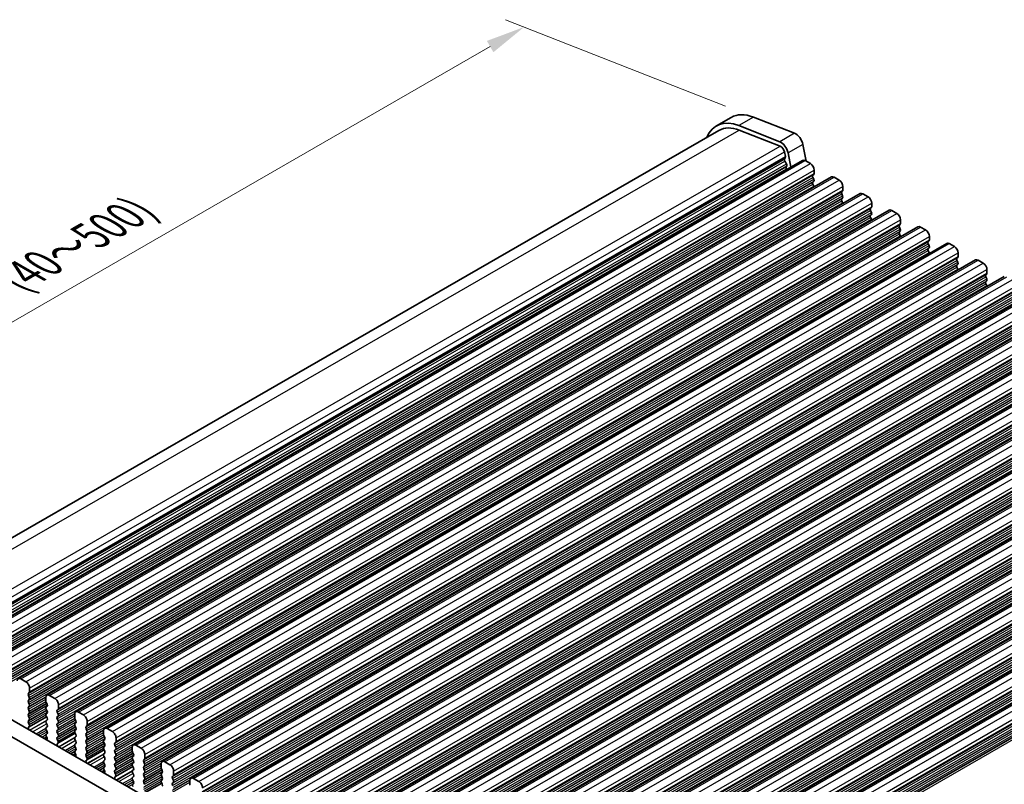
# Model space of a CAD drawing. Units: millimetres. Extents: x 22 to 3190, y 12 to 574.
# Drawn here: x 93 to 187, y 245 to 319 of the extents above; entities that cross this region are included whole.
import ezdxf

# ---------------------------------------------------------------- set-up
doc = ezdxf.new("R2010")
doc.units = ezdxf.units.MM
doc.header["$LTSCALE"] = 1.5
doc.layers.get('Defpoints').update_dxf_attribs({"lineweight": 25})
for name, color, linetype, lineweight in [('Dimension (ISO)', 7, 'Continuous', 18), ('Visible (ISO)', 7, 'Continuous', 35), ('Visible Narrow (ISO)', 7, 'Continuous', 25)]:
    doc.layers.add(name, color=color, linetype=linetype, lineweight=lineweight)
doc.styles.add('Note Text (TK)', font='txt')
doc.dimstyles.new('Default - Method 1b (TK)', dxfattribs={"dimscale": 1.5, "dimtxt": 2.5, "dimasz": 2.5, "dimexe": 1, "dimexo": 1.5, "dimgap": 1, "dimtad": 1, "dimtoh": 1, "dimrnd": 1e-08, "dimdsep": 46, "dimtxsty": 'Note Text (TK)', "dimcen": 0.09, "dimdle": 5, "dimclrd": 100, "dimclre": 100, "dimclrt": 7, "dimadec": 1, "dimazin": 1, "dimtfac": 1, "dimtmove": 0, "dimatfit": 3, "dimfxl": 1, "dimtolj": 1, "dimlwd": -1, "dimlwe": -1, "dimarcsym": 0})

# ---------------------------------------------------------------- blocks, each defined once
blk = doc.blocks.new('*D5')
at = {"layer": 'Defpoints', "color": 0}
for p in [(141.497, 317.846), (163.452, 309.223), (81.977, 260.403)]:
    blk.add_point(p, dxfattribs=at)
at = {"layer": 'Dimension (ISO)', "color": 100}
for p, q in [((160.772, 310.276), (139.71, 318.548)), ((61.308, 271.668), (138.247, 315.974)), ((79.297, 261.455), (56.271, 270.499))]:
    blk.add_line(p, q, dxfattribs=at)
for points in [[(137.935, 316.516), (138.559, 315.433), (141.497, 317.846)], [(60.996, 272.21), (61.62, 271.126), (58.058, 269.797)]]:
    blk.add_solid(points, dxfattribs=at)
at = {"layer": 'Dimension (ISO)', "color": 7, "insert": (90.1, 292.166), "char_height": 3.75, "attachment_point": 4, "rotation": 29.93599, "style": 'Note Text (TK)'}
blk.add_mtext('\\A1;{\\H0.816x;\\Q-30.173;\\W0.815;D (40～500)}', dxfattribs=at)

msp = doc.modelspace()

# ---------------------------------------------------------------- linework, layer by layer
at = {"layer": 'Visible (ISO)'}
for p, q in [((161.3162, 309.1975), (159.902, 308.3831)), ((163.4525, 309.2228), (167.3794, 307.6805)), ((165.9652, 306.8661), (162.0383, 308.4084)), ((80.6892, 262.1905), (160.1515, 307.9498)), ((162.0936, 307.9728), (166.0205, 306.4306)), ((168.1761, 306.612), (168.4826, 305.0141)), ((166.4188, 305.8963), (166.504, 305.4522)), ((167.0248, 304.4269), (166.7619, 305.7976)), ((87.5499, 258.6603), (168.16, 305.0807)), ((166.4983, 305.3558), (166.4378, 305.2134)), ((166.4705, 305.0177), (166.6173, 304.7671)), ((166.6437, 304.5591), (166.5932, 304.4767)), ((168.4096, 305.0561), (168.9045, 304.7711)), ((90.3076, 257.0723), (170.9178, 303.4926)), ((166.6195, 304.2687), (166.6525, 304.2125)), ((169.2298, 303.7335), (169.145, 303.6516)), ((169.2581, 304.1587), (169.2581, 303.8154)), ((169.145, 303.4554), (169.2298, 303.2757)), ((169.2298, 303.0795), (169.145, 302.9976)), ((169.145, 302.8014), (169.2298, 302.6217)), ((171.1673, 303.4681), (171.6623, 303.183)), ((172.0158, 302.5707), (172.0158, 302.2273)), ((93.0653, 255.4842), (173.6755, 301.9045)), ((171.9875, 302.1455), (171.9027, 302.0635)), ((171.9027, 301.8673), (171.9875, 301.6877)), ((173.925, 301.88), (174.42, 301.595)), ((171.9875, 301.4914), (171.9027, 301.4095)), ((171.9027, 301.2133), (171.9875, 301.0336)), ((174.7735, 300.9826), (174.7735, 300.6392)), ((95.823, 253.8962), (176.4332, 300.3165)), ((174.7452, 300.5574), (174.6604, 300.4755)), ((174.6604, 300.2793), (174.7452, 300.0996)), ((174.7452, 299.9034), (174.6604, 299.8214)), ((176.6827, 300.2919), (177.1777, 300.0069)), ((174.6604, 299.6252), (174.7452, 299.4456)), ((177.503, 298.9694), (177.4181, 298.8874)), ((177.5312, 299.3945), (177.5312, 299.0512)), ((98.5807, 252.3081), (179.1909, 298.7284)), ((177.4181, 298.6912), (177.503, 298.5115)), ((177.503, 298.3153), (177.4181, 298.2334)), ((177.4181, 298.0372), (177.503, 297.8575)), ((179.4404, 298.7039), (179.9354, 298.4188)), ((101.3385, 250.72), (181.9486, 297.1403)), ((180.2607, 297.3813), (180.1758, 297.2993)), ((180.1758, 297.1031), (180.2607, 296.9235)), ((180.289, 297.8065), (180.289, 297.4631)), ((182.1981, 297.1158), (182.6931, 296.8308)), ((180.2607, 296.7273), (180.1758, 296.6453)), ((180.1758, 296.4491), (180.2607, 296.2694)), ((183.0467, 296.2184), (183.0467, 295.875)), ((104.0962, 249.132), (184.7063, 295.5523)), ((183.0184, 295.7932), (182.9335, 295.7113)), ((182.9335, 295.5151), (183.0184, 295.3354)), ((183.0184, 295.1392), (182.9335, 295.0572)), ((184.9559, 295.5278), (185.4508, 295.2427)), ((182.9335, 294.861), (183.0184, 294.6814)), ((185.7761, 294.2052), (185.6913, 294.1232)), ((185.8044, 294.6304), (185.8044, 294.287)), ((106.8539, 247.5439), (187.4641, 293.9642)), ((185.6913, 293.927), (185.7761, 293.7473)), ((185.7761, 293.5511), (185.6913, 293.4692)), ((185.6913, 293.273), (185.7761, 293.0933)), ((109.6116, 245.9558), (190.2218, 292.3762)), ((112.3693, 244.3678), (192.9795, 290.7881)), ((115.127, 242.7797), (195.7372, 289.2)), ((117.8848, 241.1917), (198.4949, 287.612)), ((120.6425, 239.6036), (201.2526, 286.0239)), ((123.4002, 238.0155), (204.0104, 284.4358)), ((126.1579, 236.4275), (206.7681, 282.8478)), ((128.9156, 234.8394), (209.5258, 281.2597)), ((131.6733, 233.2513), (212.2835, 279.6716)), ((134.4311, 231.6633), (215.0412, 278.0836)), ((137.1888, 230.0752), (217.7989, 276.4955)), ((139.9465, 228.4871), (220.5567, 274.9075)), ((142.7042, 226.8991), (223.3144, 273.3194)), ((145.9703, 225.5256), (226.1431, 271.6941)), ((93.8098, 255.1747), (93.3148, 255.4597)), ((87.2248, 254.552), (143.1261, 222.3606)), ((94.1633, 254.2189), (94.1633, 254.5623)), ((142.6091, 221.0295), (85.8106, 253.7376)), ((94.0502, 254.0552), (94.1351, 254.1371)), ((94.1351, 253.6793), (94.0502, 253.859)), ((95.719, 253.6665), (95.719, 253.3231)), ((96.5675, 253.5866), (96.0725, 253.8716)), ((94.0502, 253.4011), (94.1351, 253.4831)), ((94.1351, 253.0252), (94.0502, 253.2049)), ((94.0502, 252.7471), (94.1351, 252.829)), ((95.7473, 253.2087), (95.8321, 253.029)), ((95.8321, 252.8328), (95.7473, 252.7509)), ((96.9211, 252.6309), (96.9211, 252.9742)), ((94.1351, 252.3712), (94.0502, 252.5509)), ((94.0502, 252.093), (94.1351, 252.175)), ((94.1351, 251.7172), (94.0502, 251.8968)), ((94.1116, 250.8783), (95.7771, 251.8374)), ((95.7473, 252.5547), (95.8321, 252.375)), ((95.8321, 252.1788), (95.7473, 252.0968)), ((95.7473, 251.9006), (95.8321, 251.721)), ((96.8079, 252.4671), (96.8928, 252.549)), ((96.8928, 252.0912), (96.8079, 252.2709)), ((96.8079, 251.8131), (96.8928, 251.895)), ((98.4767, 252.0784), (98.4767, 251.735)), ((99.3252, 251.9985), (98.8303, 252.2836)), ((94.0502, 251.439), (94.1351, 251.521)), ((94.1249, 251.0846), (94.0502, 251.2428)), ((94.0799, 250.8601), (94.1115, 250.8783)), ((95.8321, 251.5247), (95.7473, 251.4428)), ((95.7473, 251.2466), (95.8321, 251.0669)), ((95.8321, 250.8707), (95.7473, 250.7888)), ((96.8928, 251.4372), (96.8079, 251.6168)), ((96.8079, 251.159), (96.8928, 251.241)), ((96.8928, 250.7831), (96.8079, 250.9628)), ((98.505, 251.6206), (98.5898, 251.441)), ((98.5898, 251.2448), (98.505, 251.1628)), ((98.505, 250.9666), (98.5898, 250.7869)), ((99.5656, 250.879), (99.6505, 250.961)), ((99.6788, 251.0428), (99.6788, 251.3862)), ((95.7473, 250.5925), (95.8321, 250.4129)), ((95.8321, 250.2167), (95.7574, 250.1445)), ((95.7708, 249.9228), (95.8024, 249.8682)), ((96.8079, 250.505), (96.8928, 250.5869)), ((96.8928, 250.1291), (96.8079, 250.3088)), ((96.8079, 249.8509), (96.8928, 249.9329)), ((96.8693, 249.2903), (98.5348, 250.2494)), ((98.5898, 250.5907), (98.505, 250.5088)), ((98.505, 250.3126), (98.5898, 250.1329)), ((98.5898, 249.9367), (98.505, 249.8547)), ((99.6505, 250.5032), (99.5656, 250.6828)), ((99.5656, 250.225), (99.6505, 250.3069)), ((99.6505, 249.8491), (99.5656, 250.0288)), ((101.2344, 250.4903), (101.2344, 250.147)), ((101.2627, 250.0326), (101.3476, 249.8529)), ((102.0829, 250.4105), (101.588, 250.6955)), ((102.4365, 249.4547), (102.4365, 249.7981)), ((95.7018, 249.6704), (95.8428, 249.7515)), ((96.8826, 249.4965), (96.8079, 249.6547)), ((96.8376, 249.2721), (96.8692, 249.2902)), ((98.505, 249.6585), (98.5898, 249.4789)), ((98.5898, 249.2826), (98.505, 249.2007)), ((98.505, 249.0045), (98.5898, 248.8248)), ((99.5656, 249.571), (99.6505, 249.6529)), ((99.6505, 249.1951), (99.5656, 249.3747)), ((99.5656, 248.9169), (99.6505, 248.9989)), ((101.3476, 249.6567), (101.2627, 249.5747)), ((101.2627, 249.3785), (101.3476, 249.1989)), ((101.3476, 249.0027), (101.2627, 248.9207)), ((102.3234, 249.291), (102.4082, 249.3729)), ((102.4082, 248.9151), (102.3234, 249.0948)), ((103.9921, 248.9023), (103.9921, 248.5589)), ((104.8407, 248.8224), (104.3457, 249.1074)), ((98.4596, 248.0823), (98.6005, 248.1634)), ((98.5898, 248.6286), (98.5151, 248.5565)), ((98.5285, 248.3347), (98.5601, 248.2801)), ((99.6505, 248.541), (99.5656, 248.7207)), ((99.5656, 248.2629), (99.6505, 248.3448)), ((99.6404, 247.9085), (99.5656, 248.0667)), ((99.627, 247.7022), (101.2925, 248.6613)), ((101.2627, 248.7245), (101.3476, 248.5448)), ((101.3476, 248.3486), (101.2627, 248.2667)), ((101.2627, 248.0705), (101.3476, 247.8908)), ((102.3234, 248.6369), (102.4082, 248.7189)), ((102.4082, 248.2611), (102.3234, 248.4407)), ((102.3234, 247.9829), (102.4082, 248.0648)), ((104.0204, 248.4445), (104.1053, 248.2648)), ((104.1053, 248.0686), (104.0204, 247.9867)), ((105.1942, 247.8667), (105.1942, 248.21)), ((99.5953, 247.684), (99.627, 247.7022)), ((101.3476, 247.6946), (101.2627, 247.6126)), ((101.2627, 247.4164), (101.3476, 247.2368)), ((101.3476, 247.0405), (101.2728, 246.9684)), ((102.4082, 247.607), (102.3234, 247.7867)), ((102.3234, 247.3289), (102.4082, 247.4108)), ((102.4082, 246.953), (102.3234, 247.1326)), ((102.3847, 246.1141), (104.0503, 247.0733)), ((104.0204, 247.7905), (104.1053, 247.6108)), ((104.1053, 247.4146), (104.0204, 247.3326)), ((104.0204, 247.1364), (104.1053, 246.9568)), ((105.0811, 247.7029), (105.1659, 247.7849)), ((105.1659, 247.327), (105.0811, 247.5067)), ((105.0811, 247.0489), (105.1659, 247.1308)), ((106.7498, 247.3142), (106.7498, 246.9708)), ((107.5984, 247.2343), (107.1034, 247.5194)), ((101.2173, 246.4942), (101.3582, 246.5754)), ((101.2862, 246.7467), (101.3179, 246.6921)), ((102.3234, 246.6748), (102.4082, 246.7568)), ((102.3981, 246.3204), (102.3234, 246.4786)), ((102.3531, 246.0959), (102.3847, 246.1141)), ((104.1053, 246.7606), (104.0204, 246.6786)), ((104.0204, 246.4824), (104.1053, 246.3027)), ((104.1053, 246.1065), (104.0204, 246.0246)), ((105.1659, 246.673), (105.0811, 246.8527)), ((105.0811, 246.3948), (105.1659, 246.4768)), ((105.1659, 246.019), (105.0811, 246.1986)), ((106.7781, 246.8564), (106.863, 246.6768)), ((106.863, 246.4806), (106.7781, 246.3986)), ((106.7781, 246.2024), (106.863, 246.0227)), ((107.8388, 246.1148), (107.9236, 246.1968)), ((107.9519, 246.2786), (107.9519, 246.622)), ((104.0204, 245.8284), (104.1053, 245.6487)), ((104.1053, 245.4525), (104.0306, 245.3803)), ((105.0811, 245.7408), (105.1659, 245.8227)), ((105.1659, 245.3649), (105.0811, 245.5446)), ((105.1425, 244.5261), (106.808, 245.4852)), ((106.863, 245.8265), (106.7781, 245.7446)), ((106.7781, 245.5484), (106.863, 245.3687)), ((107.9236, 245.739), (107.8388, 245.9186)), ((107.8388, 245.4608), (107.9236, 245.5428)), ((109.5076, 245.7261), (109.5076, 245.3828)), ((110.3561, 245.6463), (109.8611, 245.9313))]:
    msp.add_line(p, q, dxfattribs=at)
for centre, major_axis, start_param, end_param in [((164.0609, 304.4313), (-2.7447, 4.7662), 5.6568005, 6.2831853), ((162.6466, 303.6169), (-2.7447, 4.7662), 5.6568005, 6.712885), ((162.6466, 303.6169), (-2.4952, 4.3329), 5.6568005, 6.2831853), ((167.49, 306.8094), (0.499, -0.8666), 1.031678, 2.5152078), ((166.0758, 305.995), (-0.499, 0.8666), 4.1732706, 5.6568005), ((166.0758, 305.995), (0.2495, -0.4333), 1.031678, 2.5152078), ((166.3668, 305.4916), (0.0998, -0.1733), 0.4113115, 1.031678), ((166.5694, 305.0776), (0.0998, -0.1733), 3.5529042, 4.7253435), ((166.7184, 304.3287), (-0.0998, 0.1733), 0.3049577, 1.5837509), ((166.5184, 304.7071), (0.0998, -0.1733), 0.3049577, 1.5837509), ((168.4096, 304.6474), (-0.2495, 0.4333), 5.4997209, 6.2831853), ((168.9045, 304.3623), (0.2495, -0.4333), 0.7873319, 2.3581282), ((169.2581, 303.4883), (-0.0998, 0.1733), 0.1438308, 1.430833), ((169.1167, 303.8968), (0.0998, -0.1733), 0.1438308, 0.7873319), ((171.1673, 303.0593), (-0.2495, 0.4333), 5.4997209, 6.2831853), ((169.2581, 302.8343), (-0.0998, 0.1733), 0.1438308, 1.430833), ((169.1167, 303.2428), (0.0998, -0.1733), 0.1438308, 1.430833), ((169.1167, 302.5887), (0.0998, -0.1733), 0.954977, 1.430833), ((171.6623, 302.7743), (0.2495, -0.4333), 0.7873319, 2.3581282), ((172.0158, 301.9003), (-0.0998, 0.1733), 0.1438308, 1.430833), ((171.8744, 302.3087), (0.0998, -0.1733), 0.1438308, 0.7873319), ((171.8744, 301.6547), (0.0998, -0.1733), 0.1438308, 1.430833), ((173.925, 301.4712), (-0.2495, 0.4333), 5.4997209, 6.2831853), ((172.0158, 301.2462), (-0.0998, 0.1733), 0.1438308, 1.430833), ((171.8744, 301.0007), (0.0998, -0.1733), 0.954977, 1.430833), ((174.42, 301.1862), (0.2495, -0.4333), 0.7873319, 2.3581282), ((174.7735, 300.3122), (-0.0998, 0.1733), 0.1438308, 1.430833), ((174.7735, 299.6582), (-0.0998, 0.1733), 0.1438308, 1.430833), ((174.6321, 300.7207), (0.0998, -0.1733), 0.1438308, 0.7873319), ((174.6321, 300.0666), (0.0998, -0.1733), 0.1438308, 1.430833), ((176.6827, 299.8832), (-0.2495, 0.4333), 5.4997209, 6.2831853), ((177.1777, 299.5981), (0.2495, -0.4333), 0.7873319, 2.3581282), ((174.6321, 299.4126), (0.0998, -0.1733), 0.954977, 1.430833), ((177.5312, 298.7242), (-0.0998, 0.1733), 0.1438308, 1.430833), ((177.3898, 299.1326), (0.0998, -0.1733), 0.1438308, 0.7873319), ((177.5312, 298.0701), (-0.0998, 0.1733), 0.1438308, 1.430833), ((177.3898, 298.4786), (0.0998, -0.1733), 0.1438308, 1.430833), ((177.3898, 297.8245), (0.0998, -0.1733), 0.954977, 1.430833), ((179.4404, 298.2951), (-0.2495, 0.4333), 5.4997209, 6.2831853), ((179.9354, 298.0101), (0.2495, -0.4333), 0.7873319, 2.3581282), ((180.289, 297.1361), (-0.0998, 0.1733), 0.1438308, 1.430833), ((180.1475, 297.5445), (0.0998, -0.1733), 0.1438308, 0.7873319), ((180.1475, 296.8905), (0.0998, -0.1733), 0.1438308, 1.430833), ((182.1981, 296.707), (-0.2495, 0.4333), 5.4997209, 6.2831853), ((180.289, 296.4821), (-0.0998, 0.1733), 0.1438308, 1.430833), ((180.1475, 296.2365), (0.0998, -0.1733), 0.954977, 1.430833), ((182.6931, 296.422), (0.2495, -0.4333), 0.7873319, 2.3581282), ((183.0467, 295.548), (-0.0998, 0.1733), 0.1438308, 1.430833), ((183.0467, 294.894), (-0.0998, 0.1733), 0.1438308, 1.430833), ((182.9052, 295.9565), (0.0998, -0.1733), 0.1438308, 0.7873319), ((182.9052, 295.3024), (0.0998, -0.1733), 0.1438308, 1.430833), ((184.9559, 295.119), (-0.2495, 0.4333), 5.4997209, 6.2831853), ((185.4508, 294.8339), (0.2495, -0.4333), 0.7873319, 2.3581282), ((182.9052, 294.6484), (0.0998, -0.1733), 0.954977, 1.430833), ((185.8044, 293.96), (-0.0998, 0.1733), 0.1438308, 1.430833), ((185.663, 294.3684), (0.0998, -0.1733), 0.1438308, 0.7873319), ((185.8044, 293.3059), (-0.0998, 0.1733), 0.1438308, 1.430833), ((185.663, 293.7144), (0.0998, -0.1733), 0.1438308, 1.430833), ((185.663, 293.0603), (0.0998, -0.1733), 0.954977, 1.430833), ((93.3148, 255.0509), (-0.2495, 0.4333), 5.4997209, 7.0705172), ((93.8098, 254.7659), (-0.2495, 0.4333), 3.9289245, 5.4997209), ((94.1633, 253.8919), (-0.0998, 0.1733), 0.1438308, 1.430833), ((94.0219, 254.3004), (0.0998, -0.1733), 0.1438308, 0.7873319), ((94.0219, 253.6463), (0.0998, -0.1733), 0.1438308, 1.430833), ((96.0725, 253.4629), (-0.2495, 0.4333), 5.4997209, 7.0705172), ((96.5675, 253.1778), (-0.2495, 0.4333), 3.9289245, 5.4997209), ((94.1633, 253.2379), (-0.0998, 0.1733), 0.1438308, 1.430833), ((94.1633, 252.5838), (-0.0998, 0.1733), 0.1438308, 1.430833), ((94.0219, 252.9923), (0.0998, -0.1733), 0.1438308, 1.430833), ((95.8604, 252.5876), (-0.0998, 0.1733), 0.1438308, 1.430833), ((95.8604, 253.2417), (0.0998, -0.1733), 3.9289245, 4.5724256), ((95.719, 252.9961), (0.0998, -0.1733), 0.1438308, 1.430833), ((96.7796, 252.7123), (0.0998, -0.1733), 0.1438308, 0.7873319), ((94.1633, 251.9298), (-0.0998, 0.1733), 0.1438308, 1.430833), ((94.0219, 252.3382), (0.0998, -0.1733), 0.1438308, 1.430833), ((94.0219, 251.6842), (0.0998, -0.1733), 0.1438308, 1.430833), ((95.8604, 251.9336), (-0.0998, 0.1733), 0.1438308, 1.430833), ((95.719, 252.342), (0.0998, -0.1733), 0.1438308, 1.430833), ((95.719, 251.688), (0.0998, -0.1733), 0.1438308, 1.430833), ((96.9211, 252.3038), (-0.0998, 0.1733), 0.1438308, 1.430833), ((96.9211, 251.6498), (-0.0998, 0.1733), 0.1438308, 1.430833), ((96.7796, 252.0583), (0.0998, -0.1733), 0.1438308, 1.430833), ((98.8303, 251.8748), (-0.2495, 0.4333), 5.4997209, 7.0705172), ((98.6181, 251.6536), (0.0998, -0.1733), 3.9289245, 4.5724256), ((99.3252, 251.5898), (-0.2495, 0.4333), 3.9289245, 5.4997209), ((94.1633, 251.2758), (-0.0998, 0.1733), 0.1438308, 1.430833), ((94.1797, 250.6868), (-0.0998, 0.1733), 6.2825636, 8.096764), ((94.0118, 251.0517), (0.0998, -0.1733), 6.2825636, 7.7140183), ((95.8604, 251.2795), (-0.0998, 0.1733), 0.1438308, 1.430833), ((95.8604, 250.6255), (-0.0998, 0.1733), 0.1438308, 1.430833), ((95.719, 251.034), (0.0998, -0.1733), 0.1438308, 1.430833), ((96.9211, 250.9958), (-0.0998, 0.1733), 0.1438308, 1.430833), ((96.7796, 251.4042), (0.0998, -0.1733), 0.1438308, 1.430833), ((96.7796, 250.7502), (0.0998, -0.1733), 0.1438308, 1.430833), ((98.6181, 250.9996), (-0.0998, 0.1733), 0.1438308, 1.430833), ((98.4767, 251.408), (0.0998, -0.1733), 0.1438308, 1.430833), ((98.4767, 250.754), (0.0998, -0.1733), 0.1438308, 1.430833), ((99.6788, 250.7158), (-0.0998, 0.1733), 0.1438308, 1.430833), ((99.5374, 251.1242), (0.0998, -0.1733), 0.1438308, 0.7873319), ((101.588, 250.2867), (-0.2495, 0.4333), 5.4997209, 7.0705172), ((95.8705, 249.9813), (-0.0998, 0.1733), 0.1438308, 1.5752855), ((95.7027, 249.8097), (0.0998, -0.1733), 6.0442703, 7.8584708), ((95.719, 250.3799), (0.0998, -0.1733), 0.1438308, 1.430833), ((96.9211, 250.3417), (-0.0998, 0.1733), 0.1438308, 1.430833), ((96.9211, 249.6877), (-0.0998, 0.1733), 0.1438308, 1.430833), ((96.7796, 250.0961), (0.0998, -0.1733), 0.1438308, 1.430833), ((98.6181, 250.3455), (-0.0998, 0.1733), 0.1438308, 1.430833), ((98.6181, 249.6915), (-0.0998, 0.1733), 0.1438308, 1.430833), ((98.4767, 250.0999), (0.0998, -0.1733), 0.1438308, 1.430833), ((99.6788, 250.0617), (-0.0998, 0.1733), 0.1438308, 1.430833), ((99.5374, 250.4702), (0.0998, -0.1733), 0.1438308, 1.430833), ((99.5374, 249.8162), (0.0998, -0.1733), 0.1438308, 1.430833), ((101.3758, 250.0655), (0.0998, -0.1733), 3.9289245, 4.5724256), ((101.2344, 249.8199), (0.0998, -0.1733), 0.1438308, 1.430833), ((102.0829, 250.0017), (-0.2495, 0.4333), 3.9289245, 5.4997209), ((96.9374, 249.0987), (-0.0998, 0.1733), 6.2825636, 8.096764), ((96.7695, 249.4636), (0.0998, -0.1733), 6.2825636, 7.7140183), ((98.6181, 249.0374), (-0.0998, 0.1733), 0.1438308, 1.430833), ((98.4767, 249.4459), (0.0998, -0.1733), 0.1438308, 1.430833), ((98.4767, 248.7919), (0.0998, -0.1733), 0.1438308, 1.430833), ((99.6788, 249.4077), (-0.0998, 0.1733), 0.1438308, 1.430833), ((99.6788, 248.7537), (-0.0998, 0.1733), 0.1438308, 1.430833), ((99.5374, 249.1621), (0.0998, -0.1733), 0.1438308, 1.430833), ((101.3758, 249.4115), (-0.0998, 0.1733), 0.1438308, 1.430833), ((101.3758, 248.7575), (-0.0998, 0.1733), 0.1438308, 1.430833), ((101.2344, 249.1659), (0.0998, -0.1733), 0.1438308, 1.430833), ((102.4365, 249.1277), (-0.0998, 0.1733), 0.1438308, 1.430833), ((102.2951, 249.5362), (0.0998, -0.1733), 0.1438308, 0.7873319), ((102.2951, 248.8821), (0.0998, -0.1733), 0.1438308, 1.430833), ((104.3457, 248.6987), (-0.2495, 0.4333), 5.4997209, 7.0705172), ((104.8407, 248.4136), (-0.2495, 0.4333), 3.9289245, 5.4997209), ((98.6283, 248.3932), (-0.0998, 0.1733), 0.1438308, 1.5752855), ((98.4604, 248.2217), (0.0998, -0.1733), 6.0442703, 7.8584708), ((99.6788, 248.0996), (-0.0998, 0.1733), 0.1438308, 1.430833), ((99.5272, 247.8755), (0.0998, -0.1733), 6.2825636, 7.7140183), ((99.5374, 248.5081), (0.0998, -0.1733), 0.1438308, 1.430833), ((101.3758, 248.1034), (-0.0998, 0.1733), 0.1438308, 1.430833), ((101.2344, 248.5119), (0.0998, -0.1733), 0.1438308, 1.430833), ((101.2344, 247.8578), (0.0998, -0.1733), 0.1438308, 1.430833), ((102.4365, 248.4737), (-0.0998, 0.1733), 0.1438308, 1.430833), ((102.4365, 247.8196), (-0.0998, 0.1733), 0.1438308, 1.430833), ((102.2951, 248.2281), (0.0998, -0.1733), 0.1438308, 1.430833), ((104.1336, 247.8234), (-0.0998, 0.1733), 0.1438308, 1.430833), ((104.1336, 248.4775), (0.0998, -0.1733), 3.9289245, 4.5724256), ((103.9921, 248.2319), (0.0998, -0.1733), 0.1438308, 1.430833), ((99.6951, 247.5107), (-0.0998, 0.1733), 6.2825636, 8.096764), ((101.3758, 247.4494), (-0.0998, 0.1733), 0.1438308, 1.430833), ((101.386, 246.8051), (-0.0998, 0.1733), 0.1438308, 1.5752855), ((101.2344, 247.2038), (0.0998, -0.1733), 0.1438308, 1.430833), ((102.4365, 247.1656), (-0.0998, 0.1733), 0.1438308, 1.430833), ((102.2951, 247.5741), (0.0998, -0.1733), 0.1438308, 1.430833), ((102.2951, 246.92), (0.0998, -0.1733), 0.1438308, 1.430833), ((104.1336, 247.1694), (-0.0998, 0.1733), 0.1438308, 1.430833), ((103.9921, 247.5778), (0.0998, -0.1733), 0.1438308, 1.430833), ((103.9921, 246.9238), (0.0998, -0.1733), 0.1438308, 1.430833), ((105.1942, 247.5397), (-0.0998, 0.1733), 0.1438308, 1.430833), ((105.1942, 246.8856), (-0.0998, 0.1733), 0.1438308, 1.430833), ((105.0528, 247.9481), (0.0998, -0.1733), 0.1438308, 0.7873319), ((105.0528, 247.2941), (0.0998, -0.1733), 0.1438308, 1.430833), ((107.1034, 247.1106), (-0.2495, 0.4333), 5.4997209, 7.0705172), ((106.8913, 246.8894), (0.0998, -0.1733), 3.9289245, 4.5724256), ((107.5984, 246.8256), (-0.2495, 0.4333), 3.9289245, 5.4997209), ((101.2181, 246.6336), (0.0998, -0.1733), 6.0442703, 7.8584708), ((102.4365, 246.5116), (-0.0998, 0.1733), 0.1438308, 1.430833), ((102.4528, 245.9226), (-0.0998, 0.1733), 6.2825636, 8.096764), ((102.2849, 246.2875), (0.0998, -0.1733), 6.2825636, 7.7140183), ((104.1336, 246.5154), (-0.0998, 0.1733), 0.1438308, 1.430833), ((104.1336, 245.8613), (-0.0998, 0.1733), 0.1438308, 1.430833), ((103.9921, 246.2698), (0.0998, -0.1733), 0.1438308, 1.430833), ((105.1942, 246.2316), (-0.0998, 0.1733), 0.1438308, 1.430833), ((105.0528, 246.64), (0.0998, -0.1733), 0.1438308, 1.430833), ((105.0528, 245.986), (0.0998, -0.1733), 0.1438308, 1.430833), ((106.8913, 246.2354), (-0.0998, 0.1733), 0.1438308, 1.430833), ((106.7498, 246.6438), (0.0998, -0.1733), 0.1438308, 1.430833), ((106.7498, 245.9898), (0.0998, -0.1733), 0.1438308, 1.430833), ((107.9519, 245.9516), (-0.0998, 0.1733), 0.1438308, 1.430833), ((107.8105, 246.36), (0.0998, -0.1733), 0.1438308, 0.7873319), ((109.8611, 245.5225), (-0.2495, 0.4333), 5.4997209, 7.0705172), ((104.1437, 245.2171), (-0.0998, 0.1733), 0.1438308, 1.5752855), ((103.9921, 245.6157), (0.0998, -0.1733), 0.1438308, 1.430833), ((105.1942, 245.5775), (-0.0998, 0.1733), 0.1438308, 1.430833), ((106.8913, 245.5813), (-0.0998, 0.1733), 0.1438308, 1.430833), ((106.7498, 245.3357), (0.0998, -0.1733), 0.1438308, 1.430833), ((107.9519, 245.2976), (-0.0998, 0.1733), 0.1438308, 1.430833), ((107.8105, 245.706), (0.0998, -0.1733), 0.1438308, 1.430833), ((109.649, 245.3013), (0.0998, -0.1733), 3.9289245, 4.5724256), ((110.3561, 245.2375), (-0.2495, 0.4333), 3.9289245, 5.4997209)]:
    msp.add_ellipse(centre, major_axis=major_axis, ratio=0.5780931, start_param=start_param, end_param=end_param, dxfattribs=at)
at = {"layer": 'Visible Narrow (ISO)'}
for p, q in [((163.4525, 309.2228), (162.0383, 308.4084)), ((81.9107, 261.7986), (162.0936, 307.9728)), ((167.3794, 307.6805), (165.9652, 306.8661)), ((85.7215, 260.1894), (166.0205, 306.4306)), ((168.1761, 306.612), (166.7619, 305.7976)), ((86.0779, 259.631), (166.4188, 305.8963)), ((86.1857, 259.1999), (166.504, 305.4522)), ((86.2018, 259.1161), (166.4983, 305.3558)), ((86.2204, 259.0193), (166.4378, 305.2134)), ((86.2575, 258.8261), (166.4705, 305.0177)), ((86.3154, 258.5243), (166.6173, 304.7671)), ((86.3539, 258.3233), (166.6437, 304.5591)), ((86.3631, 258.2753), (166.5932, 304.4767)), ((87.7994, 258.6358), (168.4096, 305.0561)), ((88.2944, 258.3508), (168.9045, 304.7711)), ((86.4017, 258.0743), (166.6195, 304.2687)), ((88.5348, 257.2313), (169.145, 303.6516)), ((88.6196, 257.3132), (169.2298, 303.7335)), ((88.6479, 257.7384), (169.2581, 304.1587)), ((88.6479, 257.395), (169.2581, 303.8154)), ((88.5348, 257.0351), (169.145, 303.4554)), ((88.5348, 256.5773), (169.145, 302.9976)), ((88.5348, 256.381), (169.145, 302.8014)), ((88.6196, 256.8554), (169.2298, 303.2757)), ((88.6196, 256.6592), (169.2298, 303.0795)), ((88.6196, 256.2014), (169.2298, 302.6217)), ((90.5571, 257.0478), (171.1673, 303.4681)), ((91.0521, 256.7627), (171.6623, 303.183)), ((91.4056, 256.1504), (172.0158, 302.5707)), ((91.2925, 255.6432), (171.9027, 302.0635)), ((91.2925, 255.447), (171.9027, 301.8673)), ((91.3773, 255.7252), (171.9875, 302.1455)), ((91.3773, 255.2673), (171.9875, 301.6877)), ((91.4056, 255.807), (172.0158, 302.2273)), ((93.3148, 255.4597), (173.925, 301.88)), ((91.2925, 254.9892), (171.9027, 301.4095)), ((91.2925, 254.793), (171.9027, 301.2133)), ((91.3773, 255.0711), (171.9875, 301.4914)), ((91.3773, 254.6133), (171.9875, 301.0336)), ((93.8098, 255.1747), (174.42, 301.595)), ((94.1633, 254.5623), (174.7735, 300.9826)), ((94.0502, 254.0552), (174.6604, 300.4755)), ((94.0502, 253.859), (174.6604, 300.2793)), ((94.0502, 253.4011), (174.6604, 299.8214)), ((94.1351, 254.1371), (174.7452, 300.5574)), ((94.1351, 253.6793), (174.7452, 300.0996)), ((94.1351, 253.4831), (174.7452, 299.9034)), ((94.1633, 254.2189), (174.7735, 300.6392)), ((96.0725, 253.8716), (176.6827, 300.2919)), ((96.5675, 253.5866), (177.1777, 300.0069)), ((94.0502, 253.2049), (174.6604, 299.6252)), ((94.1351, 253.0252), (174.7452, 299.4456)), ((96.8079, 252.4671), (177.4181, 298.8874)), ((96.8928, 252.549), (177.503, 298.9694)), ((96.9211, 252.9742), (177.5312, 299.3945)), ((96.9211, 252.6309), (177.5312, 299.0512)), ((96.8079, 252.2709), (177.4181, 298.6912)), ((96.8079, 251.8131), (177.4181, 298.2334)), ((96.8079, 251.6168), (177.4181, 298.0372)), ((96.8928, 252.0912), (177.503, 298.5115)), ((96.8928, 251.895), (177.503, 298.3153)), ((96.8928, 251.4372), (177.503, 297.8575)), ((98.8303, 252.2836), (179.4404, 298.7039)), ((99.3252, 251.9985), (179.9354, 298.4188)), ((99.5656, 250.879), (180.1758, 297.2993)), ((99.5656, 250.6828), (180.1758, 297.1031)), ((99.6505, 250.961), (180.2607, 297.3813)), ((99.6505, 250.5032), (180.2607, 296.9235)), ((99.6788, 251.3862), (180.289, 297.8065)), ((99.6788, 251.0428), (180.289, 297.4631)), ((101.588, 250.6955), (182.1981, 297.1158)), ((99.5656, 250.225), (180.1758, 296.6453)), ((99.5656, 250.0288), (180.1758, 296.4491)), ((99.6505, 250.3069), (180.2607, 296.7273)), ((99.6505, 249.8491), (180.2607, 296.2694)), ((102.0829, 250.4105), (182.6931, 296.8308)), ((102.4365, 249.7981), (183.0467, 296.2184)), ((102.3234, 249.291), (182.9335, 295.7113)), ((102.3234, 249.0948), (182.9335, 295.5151)), ((102.3234, 248.6369), (182.9335, 295.0572)), ((102.4082, 249.3729), (183.0184, 295.7932)), ((102.4082, 248.9151), (183.0184, 295.3354)), ((102.4082, 248.7189), (183.0184, 295.1392)), ((102.4365, 249.4547), (183.0467, 295.875)), ((104.3457, 249.1074), (184.9559, 295.5278)), ((104.8407, 248.8224), (185.4508, 295.2427)), ((102.3234, 248.4407), (182.9335, 294.861)), ((102.4082, 248.2611), (183.0184, 294.6814)), ((105.0811, 247.7029), (185.6913, 294.1232)), ((105.1659, 247.7849), (185.7761, 294.2052)), ((105.1942, 248.21), (185.8044, 294.6304)), ((105.1942, 247.8667), (185.8044, 294.287)), ((105.0811, 247.5067), (185.6913, 293.927)), ((105.0811, 247.0489), (185.6913, 293.4692)), ((105.0811, 246.8527), (185.6913, 293.273)), ((105.1659, 247.327), (185.7761, 293.7473)), ((105.1659, 247.1308), (185.7761, 293.5511)), ((107.1034, 247.5194), (187.7136, 293.9397)), ((107.5984, 247.2343), (188.2086, 293.6547)), ((105.1659, 246.673), (185.7761, 293.0933)), ((107.8388, 246.1148), (188.449, 292.5352)), ((107.8388, 245.9186), (188.449, 292.3389)), ((107.9236, 246.1968), (188.5338, 292.6171)), ((107.9519, 246.622), (188.5621, 293.0423)), ((107.9519, 246.2786), (188.5621, 292.6989)), ((109.8611, 245.9313), (190.4713, 292.3516)), ((107.8388, 245.4608), (188.449, 291.8811)), ((107.8388, 245.2646), (188.449, 291.6849)), ((107.9236, 245.739), (188.5338, 292.1593)), ((107.9236, 245.5428), (188.5338, 291.9631)), ((107.9236, 245.0849), (188.5338, 291.5052)), ((110.3561, 245.6463), (190.9663, 292.0666)), ((110.7096, 245.0339), (191.3198, 291.4542)), ((110.5965, 244.5268), (191.2067, 290.9471)), ((110.5965, 244.3306), (191.2067, 290.7509)), ((110.5965, 243.8727), (191.2067, 290.2931)), ((110.6814, 244.6087), (191.2915, 291.029)), ((110.6814, 244.1509), (191.2915, 290.5712)), ((110.6814, 243.9547), (191.2915, 290.375)), ((110.7096, 244.6905), (191.3198, 291.1109)), ((112.6188, 244.3433), (193.229, 290.7636)), ((113.1138, 244.0582), (193.724, 290.4785)), ((110.5965, 243.6765), (191.2067, 290.0968)), ((110.6814, 243.4969), (191.2915, 289.9172)), ((113.3542, 242.9387), (193.9644, 289.359)), ((113.4391, 243.0207), (194.0493, 289.441)), ((113.4674, 243.4459), (194.0775, 289.8662)), ((113.4674, 243.1025), (194.0775, 289.5228)), ((113.3542, 242.7425), (193.9644, 289.1628)), ((113.3542, 242.2847), (193.9644, 288.705)), ((113.3542, 242.0885), (193.9644, 288.5088)), ((113.4391, 242.5628), (194.0493, 288.9831)), ((113.4391, 242.3666), (194.0493, 288.7869)), ((115.3766, 242.7552), (195.9867, 289.1755)), ((115.8715, 242.4702), (196.4817, 288.8905)), ((113.4391, 241.9088), (194.0493, 288.3291)), ((116.1119, 241.3507), (196.7221, 287.771)), ((116.1119, 241.1544), (196.7221, 287.5748)), ((116.1968, 241.4326), (196.807, 287.8529)), ((116.2251, 241.8578), (196.8353, 288.2781)), ((116.2251, 241.5144), (196.8353, 287.9347)), ((118.1343, 241.1671), (198.7444, 287.5874)), ((116.1119, 240.6966), (196.7221, 287.1169)), ((116.1119, 240.5004), (196.7221, 286.9207)), ((116.1968, 240.9748), (196.807, 287.3951)), ((116.1968, 240.7786), (196.807, 287.1989)), ((116.1968, 240.3207), (196.807, 286.741)), ((118.6292, 240.8821), (199.2394, 287.3024)), ((118.9828, 240.2697), (199.593, 286.69)), ((118.8697, 239.7626), (199.4798, 286.1829)), ((118.8697, 239.5664), (199.4798, 285.9867)), ((118.9545, 239.8445), (199.5647, 286.2648)), ((118.9545, 239.3867), (199.5647, 285.807)), ((118.9545, 239.1905), (199.5647, 285.6108)), ((118.9828, 239.9264), (199.593, 286.3467)), ((120.892, 239.5791), (201.5022, 285.9994)), ((121.387, 239.294), (201.9971, 285.7143)), ((118.8697, 239.1086), (199.4798, 285.5289)), ((118.8697, 238.9123), (199.4798, 285.3327)), ((118.9545, 238.7327), (199.5647, 285.153)), ((121.7122, 238.2565), (202.3224, 284.6768)), ((121.7405, 238.6817), (202.3507, 285.102)), ((121.7405, 238.3383), (202.3507, 284.7586)), ((121.6274, 238.1745), (202.2375, 284.5948)), ((121.6274, 237.9783), (202.2375, 284.3986)), ((121.6274, 237.5205), (202.2375, 283.9408)), ((121.6274, 237.3243), (202.2375, 283.7446)), ((121.7122, 237.7986), (202.3224, 284.219)), ((121.7122, 237.6024), (202.3224, 284.0227)), ((123.6497, 237.991), (204.2599, 284.4113)), ((124.1447, 237.706), (204.7548, 284.1263)), ((121.7122, 237.1446), (202.3224, 283.5649)), ((124.3851, 236.5865), (204.9953, 283.0068)), ((124.3851, 236.3903), (204.9953, 282.8106)), ((124.4699, 236.6684), (205.0801, 283.0887)), ((124.4982, 237.0936), (205.1084, 283.5139)), ((124.4982, 236.7502), (205.1084, 283.1705)), ((126.4074, 236.4029), (207.0176, 282.8233)), ((124.3851, 235.9324), (204.9953, 282.3527)), ((124.3851, 235.7362), (204.9953, 282.1565)), ((124.4699, 236.2106), (205.0801, 282.6309)), ((124.4699, 236.0144), (205.0801, 282.4347)), ((124.4699, 235.5565), (205.0801, 281.9769)), ((126.9024, 236.1179), (207.5126, 282.5382)), ((127.2559, 235.5055), (207.8661, 281.9258)), ((127.1428, 234.9984), (207.753, 281.4187)), ((127.1428, 234.8022), (207.753, 281.2225)), ((127.2277, 235.0803), (207.8378, 281.5007)), ((127.2277, 234.6225), (207.8378, 281.0428)), ((127.2559, 235.1622), (207.8661, 281.5825)), ((129.1651, 234.8149), (209.7753, 281.2352)), ((129.6601, 234.5298), (210.2703, 280.9502)), ((127.1428, 234.3444), (207.753, 280.7647)), ((127.1428, 234.1482), (207.753, 280.5685)), ((127.2277, 234.4263), (207.8378, 280.8466)), ((127.2277, 233.9685), (207.8378, 280.3888)), ((130.0137, 233.9175), (210.6238, 280.3378)), ((130.0137, 233.5741), (210.6238, 279.9944)), ((129.9005, 233.4103), (210.5107, 279.8307)), ((129.9005, 233.2141), (210.5107, 279.6344)), ((129.9005, 232.7563), (210.5107, 279.1766)), ((129.9854, 233.4923), (210.5956, 279.9126)), ((129.9854, 233.0345), (210.5956, 279.4548)), ((129.9854, 232.8382), (210.5956, 279.2586)), ((131.9229, 233.2268), (212.533, 279.6471)), ((132.4178, 232.9418), (213.028, 279.3621)), ((129.9005, 232.5601), (210.5107, 278.9804)), ((129.9854, 232.3804), (210.5956, 278.8007)), ((132.6582, 231.8223), (213.2684, 278.2426)), ((132.6582, 231.6261), (213.2684, 278.0464)), ((132.7431, 231.9042), (213.3533, 278.3245)), ((132.7714, 232.3294), (213.3816, 278.7497)), ((132.7714, 231.986), (213.3816, 278.4063)), ((134.6806, 231.6388), (215.2907, 278.0591)), ((132.6582, 231.1682), (213.2684, 277.5885)), ((132.6582, 230.972), (213.2684, 277.3923)), ((132.7431, 231.4464), (213.3533, 277.8667)), ((132.7431, 231.2502), (213.3533, 277.6705)), ((132.7431, 230.7924), (213.3533, 277.2127)), ((135.1755, 231.3537), (215.7857, 277.774)), ((135.5291, 230.7413), (216.1393, 277.1617)), ((135.416, 230.2342), (216.0261, 276.6545)), ((135.416, 230.038), (216.0261, 276.4583)), ((135.5008, 230.3162), (216.111, 276.7365)), ((135.5008, 229.8583), (216.111, 276.2786)), ((135.5291, 230.398), (216.1393, 276.8183)), ((137.4383, 230.0507), (218.0485, 276.471)), ((137.9333, 229.7657), (218.5434, 276.186)), ((135.416, 229.5802), (216.0261, 276.0005)), ((135.416, 229.384), (216.0261, 275.8043)), ((135.5008, 229.6621), (216.111, 276.0824)), ((135.5008, 229.2043), (216.111, 275.6246)), ((138.2868, 229.1533), (218.897, 275.5736)), ((138.2868, 228.8099), (218.897, 275.2302)), ((138.1737, 228.6461), (218.7838, 275.0665)), ((138.1737, 228.4499), (218.7838, 274.8702)), ((138.1737, 227.9921), (218.7838, 274.4124)), ((138.2585, 228.7281), (218.8687, 275.1484)), ((138.2585, 228.2703), (218.8687, 274.6906)), ((138.2585, 228.0741), (218.8687, 274.4944)), ((140.196, 228.4626), (220.8062, 274.8829)), ((140.691, 228.1776), (221.3011, 274.5979)), ((138.1737, 227.7959), (218.7838, 274.2162)), ((138.2585, 227.6162), (218.8687, 274.0365)), ((140.9314, 227.0581), (221.5416, 273.4784)), ((141.0162, 227.14), (221.6264, 273.5603)), ((141.0445, 227.5652), (221.6547, 273.9855)), ((141.0445, 227.2218), (221.6547, 273.6422)), ((140.9314, 226.8619), (221.5416, 273.2822)), ((140.9314, 226.404), (221.5416, 272.8244)), ((140.9314, 226.2078), (221.5416, 272.6281)), ((141.0162, 226.6822), (221.6264, 273.1025)), ((141.0162, 226.486), (221.6264, 272.9063)), ((141.0162, 226.0282), (221.6264, 272.4485)), ((142.9537, 226.8746), (223.5639, 273.2949)), ((143.4487, 226.5895), (224.0589, 273.0098)), ((143.8022, 225.9772), (224.4124, 272.3975)), ((143.6891, 225.47), (224.2993, 271.8903)), ((143.6891, 225.2738), (224.2993, 271.6941)), ((143.774, 225.552), (224.3841, 271.9723)), ((143.774, 225.0941), (224.3841, 271.5145)), ((143.8022, 225.6338), (224.4124, 272.0541)), ((146.1478, 225.3909), (226.448, 271.6327)), ((143.6891, 224.816), (224.2993, 271.2363)), ((143.774, 224.8979), (224.3841, 271.3182)), ((145.6177, 225.7304), (224.2993, 271.0401)), ((145.8338, 225.6263), (224.3841, 270.8604)), ((94.0502, 252.7471), (95.721, 253.7092)), ((94.1351, 252.829), (95.7264, 253.7454)), ((94.0502, 252.5509), (95.719, 253.5119)), ((94.0502, 252.093), (95.7986, 253.0999)), ((94.0502, 251.8968), (95.859, 252.9384)), ((94.1351, 252.3712), (95.7224, 253.2853)), ((94.1351, 252.175), (95.7864, 253.1259)), ((94.1351, 251.7172), (95.7224, 252.6313)), ((94.0502, 251.439), (95.7986, 252.4459)), ((94.0502, 251.2428), (95.859, 252.2844)), ((94.1249, 251.0846), (95.7194, 252.0028)), ((94.1351, 251.521), (95.7864, 252.4719)), ((96.8079, 251.159), (98.4788, 252.1212)), ((96.8079, 250.9628), (98.4767, 251.9238)), ((96.8928, 251.241), (98.4841, 252.1573)), ((96.8928, 250.7831), (98.4801, 251.6972)), ((94.1668, 250.5543), (95.8027, 251.4964)), ((94.1928, 250.5394), (95.7351, 251.4275)), ((94.4454, 250.3939), (95.7855, 251.1656)), ((94.7896, 250.1957), (95.7208, 250.7319)), ((94.7936, 250.1934), (95.7201, 250.7269)), ((96.8079, 250.505), (98.5564, 251.5118)), ((96.8079, 250.3088), (98.6167, 251.3504)), ((96.8079, 249.8509), (98.5564, 250.8578)), ((96.8928, 250.5869), (98.5441, 251.5378)), ((96.8928, 250.1291), (98.4801, 251.0432)), ((96.8928, 249.9329), (98.5441, 250.8838)), ((94.9651, 250.0946), (95.7649, 250.5552)), ((95.1474, 249.9897), (95.842, 250.3897)), ((95.3171, 249.8919), (95.76, 250.147)), ((95.3427, 249.8771), (95.734, 250.1025)), ((95.5324, 249.7679), (95.7784, 249.9096)), ((95.6334, 249.7098), (95.8254, 249.8204)), ((96.8079, 249.6547), (98.6167, 250.6963)), ((96.8826, 249.4965), (98.4771, 250.4147)), ((96.9245, 248.9662), (98.5604, 249.9083)), ((96.9505, 248.9513), (98.4928, 249.8394)), ((99.5656, 249.571), (101.2365, 250.5331)), ((99.5656, 249.3747), (101.2344, 250.3357)), ((99.5656, 248.9169), (101.3141, 249.9238)), ((99.6505, 249.6529), (101.2418, 250.5693)), ((99.6505, 249.1951), (101.2379, 250.1092)), ((99.6505, 248.9989), (101.3018, 249.9498)), ((95.7334, 249.6522), (95.8437, 249.7157)), ((95.7501, 249.6426), (95.8407, 249.6948)), ((97.2031, 248.8058), (98.5432, 249.5776)), ((97.5473, 248.6076), (98.4785, 249.1439)), ((97.5513, 248.6053), (98.4778, 249.1388)), ((97.7228, 248.5065), (98.5226, 248.9671)), ((99.5656, 248.7207), (101.3744, 249.7623)), ((99.5656, 248.2629), (101.3141, 249.2697)), ((99.5656, 248.0667), (101.3744, 249.1083)), ((99.6404, 247.9085), (101.2348, 248.8267)), ((99.6505, 248.541), (101.2379, 249.4551)), ((99.6505, 248.3448), (101.3018, 249.2957)), ((102.3234, 247.9829), (103.9942, 248.9451)), ((102.4082, 248.0648), (103.9995, 248.9812)), ((97.9051, 248.4016), (98.5997, 248.8016)), ((98.0748, 248.3039), (98.5177, 248.5589)), ((98.1005, 248.2891), (98.4917, 248.5144)), ((98.2901, 248.1799), (98.5361, 248.3216)), ((98.3911, 248.1217), (98.5831, 248.2323)), ((98.4911, 248.0641), (98.6014, 248.1276)), ((98.5078, 248.0545), (98.5985, 248.1067)), ((99.6823, 247.3782), (101.3182, 248.3202)), ((99.7082, 247.3632), (101.2505, 248.2514)), ((99.9608, 247.2178), (101.3009, 247.9895)), ((102.3234, 247.7867), (103.9921, 248.7477)), ((102.3234, 247.3289), (104.0718, 248.3357)), ((102.3234, 247.1326), (104.1321, 248.1743)), ((102.4082, 247.607), (103.9956, 248.5211)), ((102.4082, 247.4108), (104.0595, 248.3617)), ((100.305, 247.0196), (101.2362, 247.5558)), ((100.3091, 247.0172), (101.2355, 247.5508)), ((100.4806, 246.9185), (101.2804, 247.379)), ((100.6628, 246.8135), (101.3575, 247.2136)), ((100.8325, 246.7158), (101.2754, 246.9709)), ((102.3234, 246.6748), (104.0718, 247.6817)), ((102.3234, 246.4786), (104.1321, 247.5202)), ((102.3981, 246.3204), (103.9925, 247.2386)), ((102.4082, 246.953), (103.9956, 247.8671)), ((102.4082, 246.7568), (104.0595, 247.7077)), ((105.0811, 246.3948), (106.7519, 247.357)), ((105.0811, 246.1986), (106.7498, 247.1596)), ((105.1659, 246.4768), (106.7573, 247.3932)), ((100.8582, 246.701), (101.2494, 246.9263)), ((101.0478, 246.5918), (101.2939, 246.7335)), ((101.1488, 246.5337), (101.3408, 246.6442)), ((101.2488, 246.476), (101.3591, 246.5395)), ((101.2655, 246.4665), (101.3562, 246.5187)), ((102.44, 245.7901), (104.0759, 246.7322)), ((102.4659, 245.7752), (104.0083, 246.6633)), ((102.7185, 245.6297), (104.0587, 246.4014)), ((105.0811, 245.7408), (106.8295, 246.7477)), ((105.0811, 245.5446), (106.8899, 246.5862)), ((105.0811, 245.0868), (106.8295, 246.0936)), ((105.1659, 246.019), (106.7533, 246.933)), ((105.1659, 245.8227), (106.8172, 246.7737)), ((105.1659, 245.3649), (106.7533, 246.279)), ((105.1659, 245.1687), (106.8172, 246.1196)), ((103.0627, 245.4315), (103.9939, 245.9678)), ((103.0668, 245.4292), (103.9933, 245.9627)), ((103.2383, 245.3304), (104.0381, 245.791)), ((103.4205, 245.2255), (104.1152, 245.6255)), ((103.5902, 245.1277), (104.0331, 245.3828)), ((105.0811, 244.8905), (106.8899, 245.9322)), ((105.1558, 244.7324), (106.7502, 245.6505)), ((107.8388, 244.8068), (109.5096, 245.7689)), ((107.8388, 244.6106), (109.5076, 245.5715)), ((107.9236, 244.8887), (109.515, 245.8051))]:
    msp.add_line(p, q, dxfattribs=at)

# ---------------------------------------------------------------- dimensions: what is measured, and where the dimension line sits
at = {"layer": 'Dimension (ISO)', "color": 100}
dim = msp.add_linear_dim(base=(141.4965, 317.8458), p1=(81.9773, 260.4026), p2=(163.4525, 309.2228), angle=209.935992, text='{\\H0.816x;\\Q-30.173;\\W0.815;D (40～500)}', dimstyle='Default - Method 1b (TK)', override={"dimgap": 1, "dimtoh": 0, "dimdec": 2, "dimlfac": 1.242525, "dimpost": '', "dimtol": 0, "dimlim": 0, "dimtp": 0, "dimtm": 0, "dimtdec": 2, "dimtofl": 0, "dimatfit": 1}, dxfattribs=at)
dim.commit()
dim.dimension.update_dxf_attribs({"geometry": '*D5', "text_midpoint": (99.7772, 293.8212), "dimtype": 160})

doc.saveas('drawing.dxf')
